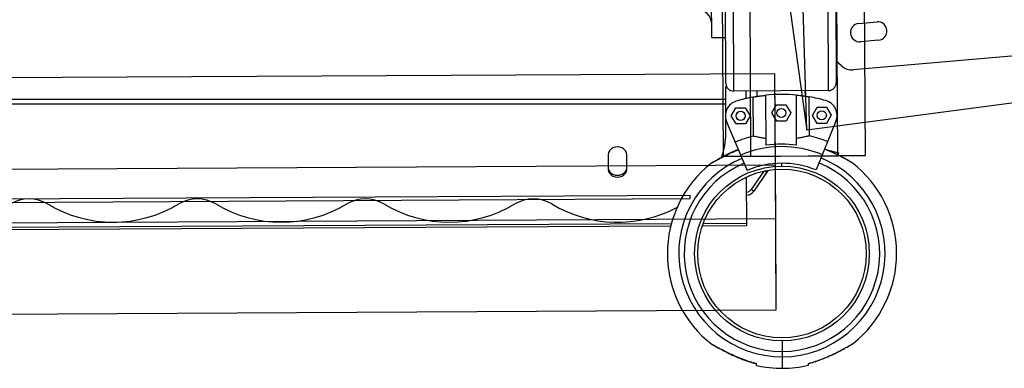
# Model space of a CAD drawing. Units: millimetres. Extents: x 8.3 to 24.7, y 62.4 to 73.
# Drawn here: x 22.2 to 22.8, y 66.5 to 66.7 of the extents above; entities that cross this region are included whole.
import ezdxf

# ---------------------------------------------------------------- set-up
doc = ezdxf.new("R2010")
doc.units = ezdxf.units.MM
doc.linetypes.add('SLD-CENTRADA-TRAZOS-LARGOS', pattern=[19.05, 15.24, -1.27, 1.27, -1.27])
doc.linetypes.add('SLD-CONTINUA', pattern=[0])
doc.layers.get('0').update_dxf_attribs({"true_color": 0xc2ced6})

msp = doc.modelspace()

# ---------------------------------------------------------------- linework, layer by layer
at = {"color": 7, "linetype": 'SLD-CENTRADA-TRAZOS-LARGOS'}
for p, q in [((22.63012, 67.63859), (22.63588, 66.59549)), ((22.64817, 67.63869), (22.65393, 66.59559)), ((22.71096, 66.5959), (22.70521, 67.63901)), ((22.72901, 66.596), (22.72326, 67.63911)), ((22.69069, 66.61263), (22.68441, 66.81749)), ((23.48313, 66.71709), (22.69069, 66.61263)), ((22.67914, 66.69585), (22.69069, 66.61263)), ((22.66981, 66.64952), (20.61977, 66.63822)), ((22.66981, 66.64952), (20.61977, 66.63822)), ((22.66981, 66.64952), (20.61977, 66.63822)), ((22.67033, 66.55494), (22.66981, 66.64952)), ((22.67014, 66.58971), (22.66981, 66.64952)), ((22.67033, 66.55494), (22.66981, 66.64952)), ((22.67014, 66.58971), (22.66981, 66.64952)), ((22.67033, 66.55494), (22.66981, 66.64952)), ((22.67014, 66.58971), (22.66981, 66.64952)), ((22.63588, 66.59549), (22.71096, 66.5959)), ((22.65393, 66.59559), (22.63588, 66.59549)), ((22.65393, 66.59559), (22.72901, 66.596)), ((22.72901, 66.596), (22.71096, 66.5959)), ((22.67014, 66.58971), (20.6201, 66.5784)), ((22.67014, 66.58971), (20.6201, 66.5784)), ((22.67014, 66.58971), (20.6201, 66.5784)), ((22.67066, 66.49513), (22.67014, 66.58971)), ((22.67066, 66.49513), (22.67014, 66.58971)), ((22.67066, 66.49513), (22.67014, 66.58971)), ((22.61442, 66.56991), (20.62649, 66.55894)), ((22.61442, 66.56991), (20.62649, 66.55894)), ((22.61442, 66.56991), (20.62649, 66.55894)), ((22.61442, 66.56991), (20.62649, 66.55894)), ((20.6265, 66.55694), (22.61444, 66.56791)), ((20.6265, 66.55694), (22.61444, 66.56791)), ((20.6265, 66.55694), (22.61444, 66.56791)), ((20.6265, 66.55694), (22.61444, 66.56791)), ((22.61444, 66.56791), (22.61442, 66.56991)), ((22.61444, 66.56791), (22.61442, 66.56991)), ((22.61444, 66.56791), (22.61442, 66.56991)), ((22.61444, 66.56791), (22.61442, 66.56991)), ((20.6203, 66.54363), (22.67033, 66.55494)), ((20.6203, 66.54363), (22.67033, 66.55494)), ((20.6203, 66.54363), (22.67033, 66.55494)), ((22.67066, 66.49513), (22.67033, 66.55494)), ((22.67066, 66.49513), (22.67033, 66.55494)), ((22.67066, 66.49513), (22.67033, 66.55494)), ((20.62063, 66.48382), (22.67066, 66.49513)), ((20.62063, 66.48382), (22.67066, 66.49513)), ((20.62063, 66.48382), (22.67066, 66.49513))]:
    msp.add_line(p, q, dxfattribs=at)
at = {"color": 7, "linetype": 'SLD-CONTINUA'}
for p, q in [((22.63772, 66.64315), (22.63261, 67.57034)), ((22.63758, 67.57537), (22.64275, 66.63818)), ((22.70495, 66.63853), (22.69978, 67.57571)), ((22.70481, 67.57074), (22.70992, 66.64355)), ((22.62856, 66.6732), (22.62377, 67.54019)), ((23.44338, 66.715), (22.72101, 66.65199)), ((22.7247, 66.68235), (22.73666, 66.68339)), ((22.62856, 66.6732), (22.63756, 66.67325)), ((22.7377, 66.67144), (22.72575, 66.67039)), ((22.7134, 66.65456), (22.70984, 66.65781)), ((22.63819, 66.64108), (22.63767, 66.64108)), ((22.63767, 66.62423), (22.63767, 66.64108)), ((22.70495, 66.63853), (22.64275, 66.63818)), ((22.65069, 66.63823), (22.65072, 66.63321)), ((22.65797, 66.63827), (22.65799, 66.63465)), ((22.66405, 66.6027), (22.66387, 66.63542)), ((22.68405, 66.60281), (22.68387, 66.63553)), ((22.68974, 66.63482), (22.68972, 66.63844)), ((20.74439, 66.63297), (22.63767, 66.63297)), ((22.63767, 66.62953), (20.74439, 66.62953)), ((22.65545, 66.63421), (22.65559, 66.60868)), ((22.6679, 66.62383), (22.67093, 66.62915)), ((22.67093, 66.62915), (22.67705, 66.62918)), ((22.67705, 66.62918), (22.68014, 66.6239)), ((22.69243, 66.60888), (22.69229, 66.63441)), ((22.64129, 66.62195), (22.64432, 66.62727)), ((22.64432, 66.62727), (22.65044, 66.6273)), ((22.65044, 66.6273), (22.65353, 66.62202)), ((22.67099, 66.61855), (22.6679, 66.62383)), ((22.68014, 66.6239), (22.67711, 66.61858)), ((22.69435, 66.62225), (22.69738, 66.62756)), ((22.69738, 66.62756), (22.7035, 66.6276)), ((22.7035, 66.6276), (22.70659, 66.62231)), ((22.63767, 66.61056), (22.63767, 66.61974)), ((22.63819, 66.61811), (22.65156, 66.58634)), ((22.64438, 66.61667), (22.64129, 66.62195)), ((22.6505, 66.6167), (22.64438, 66.61667)), ((22.65353, 66.62202), (22.6505, 66.6167)), ((22.67711, 66.61858), (22.67099, 66.61855)), ((22.69744, 66.61696), (22.69435, 66.62225)), ((22.70973, 66.6185), (22.69671, 66.58659)), ((22.70356, 66.617), (22.69744, 66.61696)), ((22.70659, 66.62231), (22.70356, 66.617)), ((22.56082, 66.59672), (22.56082, 66.58689)), ((22.57282, 66.58689), (22.57282, 66.59672)), ((22.70253, 66.60018), (22.71147, 66.59784)), ((22.70864, 66.59858), (22.70838, 66.59761)), ((22.71147, 66.59784), (22.71107, 66.5963)), ((22.67411, 66.59095), (22.67412, 66.5891)), ((22.66261, 66.58582), (22.65432, 66.57384)), ((22.66542, 66.58636), (22.65596, 66.5727)), ((22.66443, 66.58493), (22.66302, 66.58591)), ((22.651, 66.58188), (22.65117, 66.55011)), ((22.65596, 66.5727), (22.65432, 66.57384)), ((20.74439, 66.5413), (22.60204, 66.55155)), ((22.62293, 66.55166), (22.65117, 66.55182)), ((22.6016, 66.54984), (20.74439, 66.53959)), ((22.65117, 66.55011), (22.62231, 66.54995)), ((22.61734, 66.53446), (22.61729, 66.53446)), ((22.73159, 66.53446), (22.73153, 66.53446)), ((22.61729, 66.52946), (22.61734, 66.52946)), ((22.72954, 66.52959), (22.72953, 66.52959)), ((22.72954, 66.52959), (22.72954, 66.52959)), ((22.73153, 66.52946), (22.73159, 66.52946)), ((22.67485, 66.45696), (22.67475, 66.47481))]:
    msp.add_line(p, q, dxfattribs=at)
at = {"color": 7, "linetype": 'SLD-CONTINUA', "flags": 128}
for points in [[(22.57282, 66.59672), (22.57261, 66.59799), (22.57201, 66.59917), (22.57106, 66.60019), (22.56982, 66.60097), (22.56837, 66.60146), (22.56682, 66.60163), (22.56526, 66.60146), (22.56382, 66.60097), (22.56257, 66.60019), (22.56162, 66.59917), (22.56102, 66.59799), (22.56082, 66.59672)], [(22.56082, 66.58803), (22.56102, 66.58676), (22.56162, 66.58557), (22.56257, 66.58456), (22.56382, 66.58378), (22.56526, 66.58328), (22.56682, 66.58312), (22.56837, 66.58328), (22.56982, 66.58378), (22.57106, 66.58456), (22.57201, 66.58557), (22.57261, 66.58676), (22.57282, 66.58803)], [(22.56082, 66.58689), (22.56102, 66.58561), (22.56162, 66.58443), (22.56257, 66.58341), (22.56382, 66.58263), (22.56526, 66.58214), (22.56682, 66.58197), (22.56837, 66.58214), (22.56982, 66.58263), (22.57106, 66.58341), (22.57201, 66.58443), (22.57261, 66.58561), (22.57282, 66.58689)]]:
    msp.add_lwpolyline(points, dxfattribs=at)
at = {"color": 7, "linetype": 'SLD-CONTINUA'}
for centre, radius in [((22.64741, 66.62199), 0.003), ((22.67402, 66.62387), 0.003), ((22.70047, 66.62228), 0.003), ((22.67444, 66.53196), 0.05715), ((22.67444, 66.53196), 0.05515)]:
    msp.add_circle(centre, radius, dxfattribs=at)
for centre, radius, start, end in [((22.61851, 66.68165), 0.01, 0.31609, 90.31609), ((22.72522, 66.67637), 0.006, 94.98494, 274.98494), ((22.73718, 66.67741), 0.006, 274.98494, 94.98494), ((22.72014, 66.66196), 0.01, 227.65051, 274.98494), ((22.64272, 66.64318), 0.005, 180.31609, 270.31609), ((22.70492, 66.64353), 0.005, 270.31609, 0.31609), ((22.67444, 66.53196), 0.104, 84.79835, 95.83382), ((22.64741, 66.62199), 0.01, 106.70924, 202.81609), ((22.67444, 66.53196), 0.104, 100.51717, 106.70924), ((22.67444, 66.53196), 0.104, 73.92294, 80.11501), ((22.70047, 66.62228), 0.01, 337.81609, 73.92294), ((22.58932, 66.61062), 0.04835, 340.76612, 359.9267), ((22.67444, 66.53196), 0.079, 103.79853, 112.81609), ((22.67444, 66.53196), 0.0715, 82.27639, 98.35578), ((22.67444, 66.53196), 0.079, 67.81609, 76.83364), ((22.67444, 66.53196), 0.06986, 67.81609, 112.81609), ((22.67444, 66.53196), 0.075, 128.34102, 232.29106), ((22.67444, 66.53196), 0.0675, 112.81609, 67.81609), ((22.67444, 66.53196), 0.064, 112.81609, 67.81609), ((22.67444, 66.53196), 0.059, 67.81609, 112.81609), ((22.67444, 66.53196), 0.075, 308.34098, 52.29111), ((22.65103, 66.57611), 0.004, 270.31609, 325.31609), ((22.65103, 66.57611), 0.006, 270.31609, 325.31609), ((22.18182, 66.54429), 0.02344, 58.90603, 121.09397), ((22.29182, 66.54429), 0.02344, 58.90603, 121.09397), ((22.40182, 66.54429), 0.02344, 58.90603, 121.09397), ((22.51182, 66.54429), 0.02344, 58.90603, 121.09397), ((22.23682, 66.6355), 0.08306, 238.91044, 301.08956), ((22.34682, 66.6355), 0.08306, 238.91044, 301.08956), ((22.45682, 66.6355), 0.08306, 238.91044, 301.08956), ((22.56687, 66.63577), 0.08333, 238.97423, 297.81155), ((22.67444, 66.53196), 0.075, 257.21626, 283.41595)]:
    msp.add_arc(centre, radius, start, end, dxfattribs=at)
for points, knots in [([(22.65545, 66.63421), (22.65617, 66.63434), (22.65744, 66.63457), (22.66002, 66.63496), (22.66216, 66.63524), (22.66352, 66.63538), (22.66387, 66.63542)], [0, 0, 0, 0, 0.348, 0.621173, 0.902129, 1, 1, 1, 1]), ([(22.68387, 66.63553), (22.68484, 66.63543), (22.6868, 66.63523), (22.68912, 66.63492), (22.69098, 66.63464), (22.69185, 66.63449), (22.69229, 66.63441)], [0, 0, 0, 0, 0.274991, 0.557968, 0.777, 1, 1, 1, 1]), ([(22.66402, 66.60713), (22.66305, 66.60727), (22.66107, 66.60756), (22.65876, 66.608), (22.6569, 66.60838), (22.65603, 66.60858), (22.65559, 66.60868)], [0, 0, 0, 0, 0.275936, 0.55986, 0.777968, 1, 1, 1, 1]), ([(22.69243, 66.60888), (22.69174, 66.60872), (22.6905, 66.60842), (22.68797, 66.6079), (22.68582, 66.60751), (22.68442, 66.6073), (22.68402, 66.60724)], [0, 0, 0, 0, 0.337703, 0.609341, 0.888556, 1, 1, 1, 1]), ([(22.62791, 66.59078), (22.62791, 66.59078), (22.62781, 66.59072), (22.62818, 66.59094), (22.62921, 66.59154), (22.63111, 66.59262), (22.63347, 66.59393), (22.63673, 66.59566), (22.64087, 66.59774), (22.64426, 66.5992), (22.64586, 66.59989)], [0, 0, 0, 0, 0.0018197, 0.0774081, 0.1652938, 0.2991455, 0.4191094, 0.5421184, 0.7835482, 1, 1, 1, 1]), ([(22.64583, 66.59996), (22.64481, 66.59953), (22.64278, 66.59867), (22.63991, 66.59731), (22.63729, 66.596), (22.63499, 66.5948), (22.63305, 66.59375), (22.63148, 66.59287), (22.63024, 66.59216), (22.62934, 66.59164), (22.62873, 66.59128), (22.62856, 66.59118), (22.62849, 66.59114)], [0, 0, 0, 0, 0.151732, 0.303358, 0.438061, 0.560847, 0.672297, 0.762722, 0.840887, 0.910621, 0.965809, 1, 1, 1, 1]), ([(22.72031, 66.59129), (22.72031, 66.59129), (22.72041, 66.59123), (22.72004, 66.59145), (22.719, 66.59204), (22.71709, 66.5931), (22.71472, 66.59438), (22.71143, 66.59608), (22.70728, 66.59811), (22.70387, 66.59953), (22.70226, 66.6002)], [0, 0, 0, 0, 0.00182, 0.077409, 0.165294, 0.299146, 0.41911, 0.542119, 0.783548, 1, 1, 1, 1]), ([(22.71957, 66.59174), (22.71955, 66.59175), (22.7194, 66.59183), (22.71887, 66.59214), (22.71803, 66.59261), (22.7169, 66.59324), (22.71547, 66.59402), (22.71371, 66.59496), (22.7116, 66.59604), (22.70914, 66.59726), (22.70635, 66.59855), (22.70404, 66.59958), (22.70264, 66.60013), (22.70229, 66.60027)], [0, 0, 0, 0, 0.011304, 0.070321, 0.131399, 0.20834, 0.294241, 0.392875, 0.51211, 0.643493, 0.787256, 0.947735, 1, 1, 1, 1]), ([(22.62921, 66.59157), (22.6292, 66.59156), (22.62894, 66.59141), (22.62858, 66.5912), (22.6283, 66.59103), (22.62823, 66.59099), (22.62821, 66.59098), (22.6282, 66.59098), (22.62818, 66.59096), (22.62816, 66.59095), (22.62811, 66.59092), (22.62803, 66.59086), (22.62796, 66.5908), (22.62792, 66.59076)], [0, 0, 0, 0, 0.0236807, 0.3372594, 0.6617852, 0.8284474, 0.8716098, 0.9049817, 0.9128358, 0.9185637, 0.9313666, 0.9558638, 1, 1, 1, 1]), ([(22.62833, 66.59105), (22.6283, 66.59103), (22.62824, 66.591), (22.62822, 66.59099), (22.62822, 66.59099), (22.62822, 66.59099)], [0, 0, 0, 0, 0.611737, 0.923389, 1, 1, 1, 1]), ([(22.72031, 66.59128), (22.72026, 66.59132), (22.72018, 66.59138), (22.72009, 66.59144), (22.72004, 66.59147), (22.72003, 66.59147), (22.72003, 66.59148), (22.72002, 66.59148), (22.72001, 66.59149), (22.71998, 66.5915), (22.7198, 66.5916), (22.7195, 66.59178), (22.71923, 66.59193), (22.7192, 66.59195)], [0, 0, 0, 0, 0.053814, 0.087016, 0.094482, 0.099359, 0.104713, 0.113563, 0.134209, 0.218568, 0.572274, 0.949539, 1, 1, 1, 1]), ([(22.72, 66.59149), (22.72, 66.59149), (22.71999, 66.5915), (22.7199, 66.59155), (22.71969, 66.59167), (22.71957, 66.59174)], [0, 0, 0, 0, 0.101062, 0.51335, 1, 1, 1, 1]), ([(22.65783, 66.45992), (22.65631, 66.46035), (22.65325, 66.46121), (22.64871, 66.46283), (22.64419, 66.46467), (22.63969, 66.46672), (22.63603, 66.46855), (22.63323, 66.47003), (22.63125, 66.47111), (22.62971, 66.47197), (22.62873, 66.47253), (22.62862, 66.47259), (22.62856, 66.47262)], [0, 0, 0, 0, 0.132856, 0.265684, 0.40197, 0.538128, 0.679413, 0.750263, 0.822572, 0.896484, 0.950627, 1, 1, 1, 1]), ([(22.62857, 66.47263), (22.62861, 66.4726), (22.62869, 66.47253), (22.62879, 66.47247), (22.62883, 66.47245), (22.62884, 66.47244), (22.62885, 66.47243), (22.62885, 66.47243), (22.62886, 66.47242), (22.62889, 66.47241), (22.62906, 66.47231), (22.62954, 66.47204), (22.63028, 66.47162), (22.63122, 66.47109), (22.63245, 66.47041), (22.63398, 66.46959), (22.63579, 66.46863), (22.63793, 66.46754), (22.64054, 66.46627), (22.64355, 66.46489), (22.64694, 66.46346), (22.65061, 66.46206), (22.65427, 66.46082), (22.65675, 66.46018), (22.65784, 66.4599)], [0, 0, 0, 0, 0.005244, 0.00848, 0.009207, 0.009683, 0.010204, 0.011067, 0.013079, 0.0213, 0.055768, 0.092533, 0.128258, 0.167555, 0.216877, 0.270126, 0.329723, 0.397923, 0.47753, 0.575997, 0.676249, 0.785025, 0.905166, 1, 1, 1, 1]), ([(22.69183, 66.46008), (22.69301, 66.46041), (22.69573, 66.46115), (22.69963, 66.46255), (22.70345, 66.46408), (22.70679, 66.46557), (22.7098, 66.467), (22.71239, 66.46833), (22.71454, 66.46947), (22.71627, 66.47042), (22.7177, 66.47122), (22.71884, 66.47187), (22.7197, 66.47237), (22.7203, 66.47272), (22.72057, 66.47288), (22.72064, 66.47292), (22.72067, 66.47293), (22.72067, 66.47293), (22.72069, 66.47295), (22.72071, 66.47296), (22.72076, 66.47299), (22.72085, 66.47305), (22.72091, 66.47311), (22.72095, 66.47315)], [0, 0, 0, 0, 0.102738, 0.237479, 0.347026, 0.447106, 0.543207, 0.62781, 0.695415, 0.753933, 0.805848, 0.853559, 0.894208, 0.928187, 0.963352, 0.981411, 0.986088, 0.989704, 0.990555, 0.991176, 0.992563, 0.995217, 1, 1, 1, 1]), ([(22.69183, 66.46011), (22.69336, 66.46056), (22.6964, 66.46145), (22.70093, 66.46312), (22.70542, 66.46501), (22.7099, 66.46711), (22.71354, 66.46898), (22.71632, 66.47049), (22.71829, 66.47159), (22.71982, 66.47247), (22.7208, 66.47303), (22.72091, 66.4731), (22.72096, 66.47313)], [0, 0, 0, 0, 0.132856, 0.265683, 0.401969, 0.538127, 0.679412, 0.750262, 0.82257, 0.896483, 0.950625, 1, 1, 1, 1]), ([(22.65784, 66.45882), (22.65784, 66.45886), (22.65784, 66.45895), (22.65784, 66.4596), (22.65783, 66.45992)], [0, 0, 0, 0, 0.495648, 1, 1, 1, 1]), ([(22.65783, 66.45988), (22.65783, 66.45988), (22.65783, 66.45986), (22.65783, 66.4599), (22.65783, 66.45992)], [0, 0, 0, 0, 0.383672, 1, 1, 1, 1]), ([(22.69184, 66.459), (22.69184, 66.45905), (22.69184, 66.45914), (22.69183, 66.45979), (22.69183, 66.46011)], [0, 0, 0, 0, 0.495697, 1, 1, 1, 1]), ([(22.69183, 66.46007), (22.69183, 66.46006), (22.69183, 66.46005), (22.69183, 66.46009), (22.69183, 66.46011)], [0, 0, 0, 0, 0.383111, 1, 1, 1, 1])]:
    msp.add_open_spline(points, degree=3, knots=knots, dxfattribs=at)

doc.saveas('drawing.dxf')
